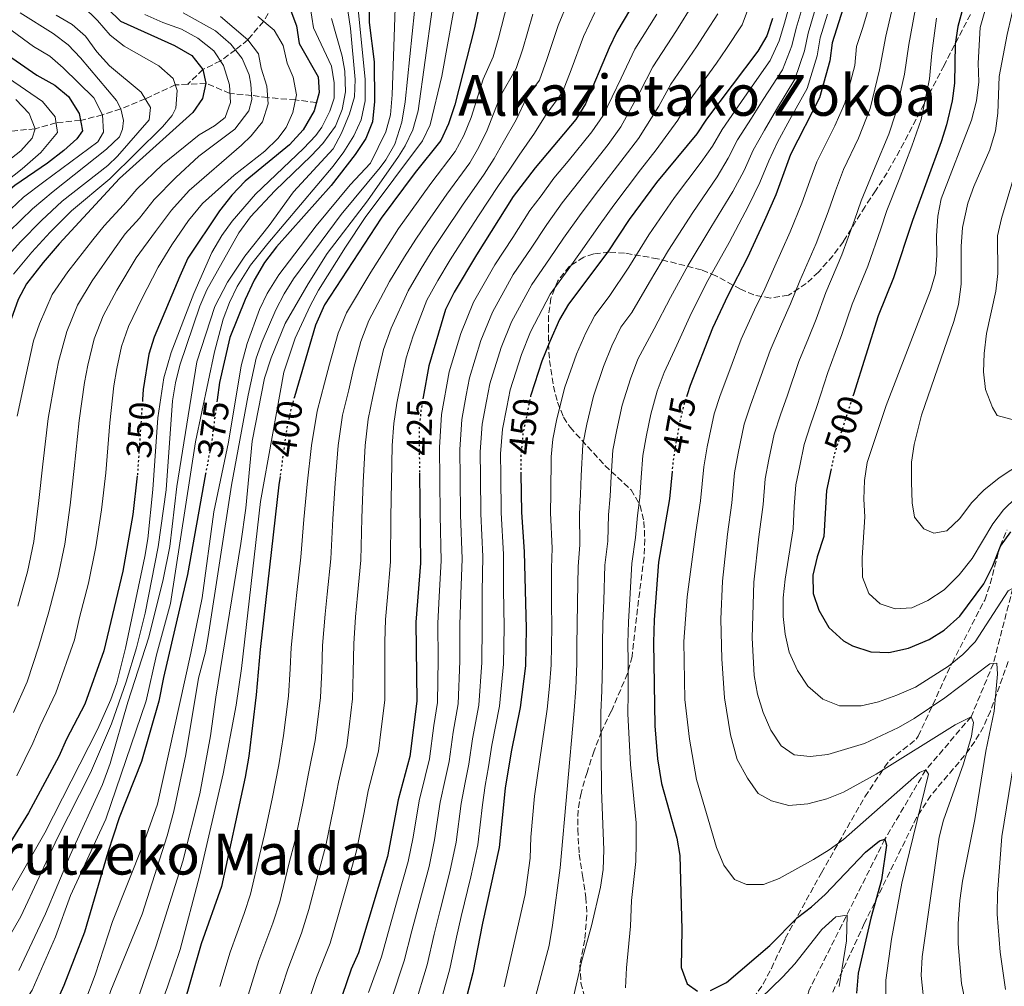
# Model space of a CAD drawing. Units: metres. Extents: x 593141 to 596561, y 4777651 to 4780012.
# Drawn here: x 593919 to 594196, y 4778354 to 4778625 of the extents above; entities that cross this region are included whole.
import ezdxf
from ezdxf.enums import TextEntityAlignment as Align

# ---------------------------------------------------------------- set-up
doc = ezdxf.new("R2010")
doc.units = ezdxf.units.M
doc.header["$MEASUREMENT"] = 0
doc.linetypes.add('DGN Style 3', pattern=[2.435891, 1.739922, -0.695969])
doc.linetypes.add('DGN Style 5', pattern=[1.217945, 0.521977, -0.695969])
for name, color, linetype, lineweight in [('Barranco lineal', 142, 'DGN Style 3', 13), ('Cota de curva de nivel directora', 7, 'Continuous', 0), ('Curva de nivel directora', 30, 'Continuous', 30), ('Curva de nivel directora no vista', 30, 'DGN Style 5', 30), ('Curva de nivel intermedia', 30, 'Continuous', 0), ('Texto de Área (paraje) menor', 7, 'Continuous', 0), ('Zona arbolada', 92, 'DGN Style 3', 0)]:
    doc.layers.add(name, color=color, linetype=linetype, lineweight=lineweight)
doc.styles.add('Style-Arial', font='arial.ttf')

msp = doc.modelspace()

# ---------------------------------------------------------------- linework, layer by layer
at = {"layer": 'Barranco lineal', "color": 142, "linetype": 'DGN Style 3', "lineweight": 13}
for points in [[(594012.76, 4778665.81, 375), (594007.11, 4778661.17, 370), (594003, 4778656.55, 365), (593997.15, 4778645.92, 360), (593993.94, 4778637.8, 355), (593991.79, 4778631.34, 350), (593987.99, 4778624.93, 345), (593983.56, 4778619.75, 340), (593980.07, 4778616.94, 335), (593975.89, 4778613.82, 330), (593970.95, 4778611.4, 325), (593966.7, 4778607.26, 322.04)], [(593966.7, 4778607.26, 322.04), (593963.18, 4778607.08, 320), (593954.69, 4778603.16, 315), (593947.86, 4778600.33, 310), (593942.76, 4778598.64, 305), (593936.57, 4778597.1, 300), (593929.68, 4778596.44, 295), (593923.8, 4778594.76, 290), (593913.87, 4778593.71, 285)], [(594002.8, 4778602.14, 350), (593996.96, 4778602.85, 345), (593989.15, 4778603.49, 340), (593984.63, 4778604.12, 335), (593978.53, 4778604.68, 330), (593971.8, 4778607.52, 325), (593966.7, 4778607.26, 322.04)], [(594290.59, 4778589.39, 535.19), (594289.35, 4778588.67, 535), (594280.3, 4778579.16, 530), (594264.18, 4778567.04, 525), (594244.32, 4778536.1, 515), (594230.85, 4778515.88, 510), (594217.7, 4778499.82, 505), (594204.63, 4778485.05, 500), (594198.47, 4778465.58, 495), (594192.99, 4778444.44, 490), (594186.77, 4778429.49, 485), (594174, 4778414.52, 480), (594162.55, 4778395.08, 475), (594141.27, 4778352.67, 465), (594135.08, 4778332.29, 460), (594132.31, 4778318.1, 455), (594131.41, 4778304.93, 450), (594126.94, 4778284.91, 445), (594125.06, 4778262.28, 440), (594123.69, 4778241.6, 435), (594118.93, 4778225.58, 430), (594116.69, 4778218.86, 428.1)]]:
    msp.add_polyline3d(points, dxfattribs=at)
at = {"layer": 'Curva de nivel directora', "color": 30, "linetype": 'Continuous', "lineweight": 30, "flags": 128}
for points, elevation in [([(594017.64, 4778646.08), (594017.61, 4778624.65), (594019.03, 4778613.55), (594019.18, 4778602.38), (594018.56, 4778596.67), (594016.75, 4778592.01), (594013.72, 4778587.54), (594006.96, 4778578.79), (593991.62, 4778561.54), (593988.22, 4778557.16), (593985.38, 4778552.14), (593982.83, 4778546.75), (593978.5, 4778536.06), (593975.59, 4778523.4), (593974.94, 4778518.52)], 375), ([(594050.36, 4778638.11), (594047.21, 4778623.15), (594041.74, 4778601.47), (594039.97, 4778596.15), (594037.74, 4778591.48), (594030.55, 4778582.44), (594021.04, 4778569.59), (594005.06, 4778545.21), (594002.58, 4778539.54), (593996.67, 4778519.4)], 400), ([(594186.03, 4778634.51), (594183, 4778623.49), (594182.28, 4778618.54), (594182.11, 4778607.56), (594181.43, 4778602.61), (594179.8, 4778595.87), (594178.34, 4778591.09), (594170.3, 4778568.96), (594164.96, 4778552.86), (594160.67, 4778542.13), (594153.67, 4778520.09)], 500), ([(593892.83, 4778629.11), (593903.23, 4778624.35), (593907.55, 4778621.84), (593912.55, 4778617.91), (593924.28, 4778609.77), (593929.32, 4778606.98), (593933.18, 4778603.81), (593936.2, 4778599.07), (593937.14, 4778594.13), (593935.56, 4778591.92), (593931.83, 4778588.59), (593927.29, 4778585.09), (593918.07, 4778578.76), (593913.69, 4778575.11), (593896.23, 4778558.12), (593892.79, 4778553.4), (593886.89, 4778543.28), (593884.65, 4778538.8), (593879.78, 4778518.1)], 300), ([(594092.83, 4778631.56), (594087.22, 4778622.01), (594085.03, 4778617.51), (594078.42, 4778601.74), (594075.69, 4778597.39), (594064.26, 4778583.77), (594058.1, 4778575.66), (594047.81, 4778559.29), (594041.55, 4778548.78), (594039.07, 4778543.95), (594034.44, 4778528.1), (594032.84, 4778519.32)], 425), ([(594151.32, 4778630.4), (594147.68, 4778618.9), (594147.01, 4778613.8), (594144.14, 4778603.48), (594135.96, 4778587.54), (594131.84, 4778576.2), (594128.7, 4778568.94), (594123.88, 4778558.52), (594118.36, 4778547.87), (594114.05, 4778538.7), (594107.83, 4778522.57), (594106.95, 4778519.93)], 475), ([(593944.27, 4778628.48), (593947.83, 4778624.97), (593962.96, 4778618.15), (593967.84, 4778615.3), (593970.95, 4778611.4), (593971.8, 4778607.52), (593970.83, 4778603.24), (593968.1, 4778599.34), (593947.54, 4778580.76), (593944.1, 4778577.1), (593930.54, 4778562.4), (593926.08, 4778557.18), (593921.41, 4778551.18), (593919.05, 4778546.77), (593915.22, 4778536.01), (593910.84, 4778517.63)], 325), ([(593995.61, 4778627.86), (593997.23, 4778623.65), (593997.99, 4778618.71), (594003.3, 4778609.33), (594003.56, 4778604.9), (594002.15, 4778599.79), (593999.07, 4778594.42), (593995.27, 4778590.26), (593982.81, 4778579.99), (593979.04, 4778576.04), (593975.57, 4778571.69), (593966.71, 4778558.37), (593964.43, 4778553.32), (593957.2, 4778536.18), (593955.71, 4778531.39), (593954.17, 4778521.49), (593953.97, 4778518.6)], 350), ([(594130.93, 4778625.76), (594129.31, 4778620.9), (594126.83, 4778616.55), (594112.44, 4778597.44), (594109.66, 4778593.28), (594098.36, 4778579.68), (594090.66, 4778569.19), (594084.69, 4778560.17), (594073.62, 4778545.44), (594071.15, 4778541.1), (594068.35, 4778534.9), (594066.13, 4778529.37), (594063.05, 4778519.86)], 450), ([(594147.43, 4778499.16), (594146.12, 4778493.03), (594145.39, 4778480.16), (594143.46, 4778474.43), (594142.26, 4778469.28), (594142.33, 4778464.15), (594144.01, 4778459.46), (594146.81, 4778454.58), (594150.88, 4778450.85), (594153.44, 4778449.37), (594158.6, 4778447.67), (594163.6, 4778447.54), (594169.17, 4778448.75), (594174.97, 4778451.18), (594179.2, 4778453.83), (594183.53, 4778457.71), (594190.35, 4778466.82), (594192.82, 4778471.9), (594195.01, 4778477.39), (594197.89, 4778481.45)], 500), ([(593952.51, 4778497.21), (593951.21, 4778486.28), (593948.43, 4778470.38), (593943.14, 4778447.96), (593937.74, 4778432.99), (593932.64, 4778423.13), (593930.49, 4778418.3), (593921.97, 4778402.42), (593915.94, 4778392.74)], 350), ([(593971.7, 4778497.73), (593966.59, 4778469.46), (593959.85, 4778440.54), (593958.57, 4778433.86), (593953.67, 4778416.93), (593947.41, 4778401.01), (593944.25, 4778391.27), (593937.66, 4778368.9), (593931.88, 4778353.92), (593928.09, 4778345.62), (593925.21, 4778341.53), (593917.05, 4778333.24)], 375), ([(593992.61, 4778497.03), (593992.27, 4778494.64), (593987.01, 4778448.39), (593985.94, 4778435.64), (593983.86, 4778418.39), (593982.8, 4778412.52), (593976.17, 4778381.71), (593970.47, 4778365.66), (593962.68, 4778338.59), (593960.99, 4778333.89), (593957.87, 4778326.83), (593946.23, 4778307.59), (593940.12, 4778298.66), (593933.39, 4778289.57), (593928.57, 4778284.4), (593918.71, 4778276.67)], 400), ([(594031.78, 4778497.89), (594032.09, 4778472.61), (594030.75, 4778456.05), (594031.01, 4778433.81), (594029.1, 4778418.33), (594025.77, 4778406.16), (594022.75, 4778390.23), (594014.68, 4778363.08), (594012.61, 4778358.52), (594007.58, 4778343.95)], 425), ([(594060.29, 4778497.71), (594060.39, 4778486.98), (594061.19, 4778475.83), (594061.74, 4778454.25), (594061.56, 4778443.76), (594060.1, 4778432.06), (594057.53, 4778419.6), (594055.86, 4778409.35), (594054.2, 4778392.75), (594049.44, 4778371.48), (594046.72, 4778357.52), (594043.41, 4778344.59)], 450), ([(594102.72, 4778498.42), (594101.98, 4778490.68), (594098.94, 4778472.95), (594097.66, 4778456.67), (594097.48, 4778450.36), (594097.91, 4778426.9), (594098.68, 4778417.62), (594099.79, 4778410.71), (594104.1, 4778395.37), (594104.88, 4778390.43), (594105.46, 4778369.64), (594105.3, 4778359.03), (594107.02, 4778354.36), (594109.92, 4778352.36)], 475), ([(594113.55, 4778352.55), (594118.05, 4778354.74), (594130.21, 4778365.16), (594137.94, 4778373.04), (594141.92, 4778376.06), (594145.71, 4778379.49), (594157.04, 4778391.36), (594160.96, 4778394.55), (594162.55, 4778395.08), (594163.01, 4778393.35), (594161.6, 4778383.62), (594158.57, 4778372.81), (594154.98, 4778357.43), (594154.5, 4778351.8)], 475)]:
    msp.add_lwpolyline(points, dxfattribs=dict(at, elevation=elevation))
at = {"layer": 'Curva de nivel directora no vista', "color": 30, "linetype": 'DGN Style 5', "lineweight": 30, "flags": 128}
for points, elevation in [([(593953.97, 4778518.6), (593952.51, 4778497.21)], 350), ([(593974.94, 4778518.52), (593973.55, 4778507.99), (593971.7, 4778497.73)], 375), ([(593996.67, 4778519.4), (593995.83, 4778516.55), (593994.51, 4778510.7), (593992.61, 4778497.03)], 400), ([(594032.84, 4778519.32), (594032.19, 4778515.74), (594031.73, 4778510.75), (594031.69, 4778505.75), (594031.78, 4778497.89)], 425), ([(594063.05, 4778519.86), (594062.99, 4778519.69), (594060.82, 4778508.98), (594060.25, 4778502.76), (594060.29, 4778497.71)], 450), ([(594106.95, 4778519.93), (594106.13, 4778517.46), (594104.77, 4778511.98), (594103, 4778501.4), (594102.72, 4778498.42)], 475), ([(594153.67, 4778520.09), (594148.28, 4778503.14), (594147.43, 4778499.16)], 500)]:
    msp.add_lwpolyline(points, dxfattribs=dict(at, elevation=elevation))
at = {"layer": 'Curva de nivel intermedia', "color": 30, "linetype": 'Continuous', "lineweight": 0, "flags": 128}
for points, elevation in [([(594043.06, 4778637.05), (594038.02, 4778609.5), (594034.79, 4778595.85), (594032.61, 4778591.35), (594016.55, 4778569.78), (594010.97, 4778561.49), (594003.45, 4778549.33), (594001.04, 4778544.94), (593996.86, 4778535.86)], 395), ([(594128.43, 4778382.3), (594123.61, 4778382.31), (594120.26, 4778383.69), (594117.32, 4778387.73), (594115.19, 4778392.76), (594109.56, 4778411.83), (594107.6, 4778423.18), (594106.31, 4778434.35), (594106.06, 4778450.64), (594106.97, 4778463.14), (594109.4, 4778481.49), (594110.75, 4778490.15), (594111.62, 4778499.73), (594112.6, 4778505.29), (594114.56, 4778514.59), (594116.27, 4778519.81), (594118.68, 4778526.2), (594122.16, 4778535.57), (594125.91, 4778543.86), (594128.79, 4778549.79), (594131.24, 4778555.24), (594135.95, 4778565.73), (594139.22, 4778573.8), (594141.46, 4778580.06), (594143.41, 4778585.43), (594148.47, 4778595.57), (594151.28, 4778601.96), (594154.03, 4778612.55), (594154.58, 4778617.83), (594156.28, 4778623.21), (594159.09, 4778632.75)], 480), ([(594192.25, 4778633.8), (594189.26, 4778623.19), (594188.76, 4778613.14), (594188.91, 4778607.92), (594188.25, 4778602.6), (594186.82, 4778597.2), (594178.36, 4778575.05), (594177.36, 4778570.15), (594177.01, 4778564.66), (594177.14, 4778559.09), (594176.72, 4778554.07), (594175.35, 4778549.26), (594162.88, 4778516.99), (594157.56, 4778500.97), (594156.83, 4778495.91), (594156.65, 4778490.66), (594156.89, 4778485.66), (594156.18, 4778474.09), (594156.19, 4778468.72), (594158.04, 4778464.1), (594161.22, 4778461.25), (594165.45, 4778459.79), (594170.08, 4778460.08), (594174.63, 4778462.13), (594179.21, 4778465.11), (594183.35, 4778469.37)], 505), ([(594001.1, 4778629.15), (594002, 4778623.13), (594007.04, 4778612.34), (594007.8, 4778607.67), (594007.82, 4778603.36), (594006.59, 4778599.67), (594004.3, 4778595.2), (594002.62, 4778592.87), (593999.22, 4778589.19), (593985.73, 4778576.38), (593979.17, 4778568.8), (593976.21, 4778564.77), (593973.48, 4778559.93), (593968.35, 4778548.42), (593962.05, 4778531.86), (593959.99, 4778524.71), (593958.29, 4778513.53), (593956.9, 4778493.34), (593955.46, 4778479.44), (593954.66, 4778474.51), (593949.19, 4778448.73), (593946.71, 4778439.04), (593945.1, 4778434.31), (593941.35, 4778425.9), (593926.54, 4778396.84), (593903.42, 4778356.48)], 355), ([(594014.35, 4778630.12), (594016.52, 4778608.67), (594016.49, 4778602.61), (594015.43, 4778597.24), (594013.3, 4778592.72), (594010.49, 4778588.24), (594007.55, 4778584.21), (593989.15, 4778562.51), (593984.29, 4778556.38), (593980.57, 4778550.43), (593978.37, 4778545.9), (593976.62, 4778541.22), (593974.21, 4778532.04), (593968.84, 4778506.75), (593961.82, 4778461.33), (593957.87, 4778446.85), (593954.95, 4778433.9), (593943.64, 4778400.65), (593933.76, 4778379.21), (593929.51, 4778367.64), (593923.01, 4778352.57), (593920.21, 4778348.43), (593916.58, 4778343.99)], 370), ([(593937.24, 4778629.22), (593941.31, 4778625.17), (593944.84, 4778621.09), (593948.77, 4778618), (593958.58, 4778612.44), (593962.55, 4778608.84), (593963.75, 4778605.49), (593963.34, 4778600.5), (593962.34, 4778598.45), (593959.55, 4778595.3), (593944.8, 4778580.71), (593933.98, 4778571.66), (593928.04, 4778565.68), (593922.88, 4778560.07), (593917.72, 4778553.87)], 320), ([(594025.08, 4778631.54), (594024.1, 4778604.32), (594023.67, 4778598.67), (594022.3, 4778593.86), (594018.03, 4778585.09), (594012.34, 4778578.96), (594002.76, 4778567.43), (593992.31, 4778553.68), (593988.95, 4778548.45), (593986.81, 4778543.94), (593983.35, 4778534.38), (593981.7, 4778528.06), (593978.13, 4778506.67), (593973.97, 4778487.1), (593970.69, 4778462.9), (593967.58, 4778447.31), (593958.22, 4778404.9), (593954.19, 4778393.52), (593945.54, 4778371.94), (593940.64, 4778356.95), (593937.81, 4778349.26)], 380), ([(593975.68, 4778353.63), (593978.58, 4778363.29), (593982.53, 4778374.21), (593984.34, 4778379.58), (593986.85, 4778390.5), (593988.26, 4778396.33), (593990.37, 4778406.35), (593992.24, 4778415.94), (593993.61, 4778424.24), (593994.23, 4778429.32), (593994.95, 4778435.28), (593995.46, 4778442.93), (593995.77, 4778448.92), (593996.8, 4778459.1), (593997.36, 4778464.39), (593998.43, 4778474.33), (593999.3, 4778484.91), (594000.18, 4778494.86), (594001.4, 4778505.75), (594003.01, 4778515.39), (594005.12, 4778523.26), (594006.52, 4778528.59), (594008.95, 4778537.25), (594011.3, 4778543.04), (594018.07, 4778554.42), (594022.95, 4778562.08), (594025.88, 4778566.67), (594029.25, 4778571.38), (594035, 4778579.39), (594041.81, 4778588.32), (594044.22, 4778592.88), (594046.25, 4778597.93), (594049.67, 4778608.7), (594052.48, 4778614.98), (594054, 4778620.17), (594056.47, 4778630.08)], 405), ([(594073.42, 4778630.28), (594070.75, 4778623.79), (594067.58, 4778614.23), (594065.45, 4778608.36), (594061.88, 4778603.45), (594058.97, 4778597.28), (594055.25, 4778590.85), (594052.73, 4778586.34), (594049.95, 4778581.99), (594043.89, 4778573.29), (594038.53, 4778565.34), (594035.57, 4778560.83), (594032.25, 4778555.43), (594028.57, 4778549.19), (594023.78, 4778538.69), (594021.7, 4778532.68), (594020.03, 4778525.89), (594018.66, 4778519.5), (594017.37, 4778513.07), (594016.54, 4778505.75), (594016, 4778495.3), (594015.61, 4778485.33), (594015.26, 4778473.47), (594014.32, 4778463.51), (594013.78, 4778457.57), (594013.29, 4778449.98), (594013.19, 4778441.99), (594012.98, 4778434.54), (594012.01, 4778426.6), (594011.36, 4778421.28), (594009.01, 4778411.05), (594007.6, 4778403.8), (594005.5, 4778393.28), (594003.37, 4778385.57), (594000.7, 4778375.32), (593998.61, 4778368.64), (593994.78, 4778358.54), (593991.63, 4778348.79)], 415), ([(594108.76, 4778630.08), (594104.02, 4778622.36), (594097.3, 4778612.18), (594093.72, 4778605.05), (594088.36, 4778595.28), (594084.76, 4778590.31), (594077.82, 4778581.51), (594071.9, 4778573.88), (594067.53, 4778567.86), (594063.14, 4778561.19), (594058.14, 4778553.75), (594052.27, 4778543.23), (594049.05, 4778535.24), (594045.86, 4778524.74), (594044.93, 4778519.83), (594043.64, 4778513.04), (594043.11, 4778504.55), (594043.2, 4778496.55), (594043.31, 4778486.24), (594043.73, 4778473.9), (594043.35, 4778463.92), (594043.15, 4778455.33), (594043.14, 4778445.13), (594042.65, 4778433.11), (594041.25, 4778425.15), (594040.15, 4778416.86), (594039.01, 4778411.84), (594037.61, 4778405.44), (594036.02, 4778394.9), (594034.45, 4778387.34), (594031.71, 4778376.98), (594029.62, 4778369.26), (594027.5, 4778360.85), (594023.95, 4778350.11)], 435), ([(594055.6, 4778353.58), (594061.43, 4778379.47), (594062.85, 4778389.67), (594063.05, 4778395.64), (594064.13, 4778407.11), (594067.65, 4778431.62), (594068.3, 4778438.11), (594068.76, 4778444.08), (594068.82, 4778449.47), (594068.92, 4778454.73), (594068.89, 4778461.26), (594068.84, 4778471.26), (594069.01, 4778476.83), (594068.54, 4778486.74), (594068.66, 4778492.34), (594068.8, 4778502.49), (594069.25, 4778507.47), (594070.39, 4778513.24), (594072.62, 4778522.09), (594075.91, 4778531.41), (594078.48, 4778537.39), (594080.99, 4778542.23), (594085.04, 4778547.61), (594090.56, 4778555.88), (594096.2, 4778564.93), (594103.46, 4778575.45), (594110.91, 4778585.33), (594114.09, 4778589.86), (594116.8, 4778594.52), (594121.44, 4778601.16), (594124.57, 4778605.77), (594130.29, 4778613.94), (594132.85, 4778619.48), (594134.28, 4778624.39), (594136.12, 4778630.9)], 455), ([(594064.08, 4778349.7), (594068.22, 4778365.18), (594069.19, 4778370.88), (594071.29, 4778387.01), (594075.2, 4778431.18), (594075.66, 4778437.42), (594075.96, 4778444.4), (594075.98, 4778449.69), (594076.1, 4778455.22), (594076.2, 4778461.69), (594076.37, 4778471.68), (594076.83, 4778477.83), (594076.69, 4778486.49), (594076.99, 4778491.93), (594077.19, 4778497.22), (594077.69, 4778505.95), (594078.78, 4778511.69), (594080.66, 4778519.56), (594083.46, 4778527.92), (594085.82, 4778533.69), (594088.35, 4778539.01), (594091.39, 4778543.05), (594096.43, 4778551.58), (594101.74, 4778560.66), (594108.57, 4778571.22), (594115.36, 4778581.24), (594118.53, 4778586.45), (594121.16, 4778591.6), (594125.07, 4778597.76), (594128.32, 4778602.97), (594133.75, 4778611.33), (594136.39, 4778618.06), (594137.63, 4778623.02), (594139.54, 4778629.59)], 460), ([(594165.07, 4778630.44), (594162.76, 4778620.79), (594161.05, 4778611.31), (594158.41, 4778600.44), (594155.09, 4778592.1), (594150.87, 4778583.32), (594148.67, 4778577.29), (594146.6, 4778571.4), (594143.2, 4778562.51), (594138.6, 4778551.97), (594136, 4778545.49), (594133.46, 4778539.86), (594130.28, 4778532.45), (594126.9, 4778523.04), (594124.72, 4778517.05), (594122.99, 4778511.73), (594121.26, 4778503.53), (594120.25, 4778498.05), (594119.52, 4778489.62), (594118.26, 4778480.76), (594116.92, 4778467.57), (594116.44, 4778456.94), (594116.68, 4778445.78), (594117.47, 4778434.79), (594119.16, 4778424.43), (594121.03, 4778417.47), (594123.95, 4778412.22), (594126.94, 4778407.85), (594130.71, 4778405.79), (594135.56, 4778404.56), (594140.84, 4778404.95), (594146.19, 4778406.41), (594150.85, 4778408.23), (594160.07, 4778413.33), (594182.23, 4778427.24), (594186.77, 4778429.49), (594187.39, 4778427.82)], 485), ([(594199.31, 4778631.78), (594196.89, 4778621.2), (594194.65, 4778609.47), (594194.29, 4778599.08), (594193.62, 4778594.13), (594191.99, 4778588.85), (594187.51, 4778578.49), (594185.82, 4778573.79), (594184.31, 4778566.97), (594183.95, 4778561.63), (594183.99, 4778551.1), (594183.24, 4778545.38), (594181.88, 4778540.57), (594172.76, 4778514.24), (594170.7, 4778505.96), (594170.03, 4778501.01), (594169.98, 4778495.41), (594170.16, 4778489.58), (594170.87, 4778485.57), (594173.46, 4778482.3), (594176.27, 4778481.03), (594179.95, 4778481.74)], 510), ([(593911.27, 4778626.71), (593923.39, 4778617.87), (593927.91, 4778615.14), (593931.71, 4778611.89), (593940.3, 4778603.43), (593942.76, 4778598.64), (593943.01, 4778593.78), (593941.39, 4778591.05), (593926.25, 4778579.87), (593920.56, 4778575.49), (593913.3, 4778568.74)], 305), ([(593929.74, 4778626.68), (593934.16, 4778624.03), (593937.93, 4778620.74), (593941.17, 4778616.34), (593944.74, 4778612.45), (593953.57, 4778605.02), (593956.17, 4778600.71), (593955.83, 4778597.28), (593946.97, 4778587), (593944.21, 4778584.44), (593931.4, 4778574.4), (593925.55, 4778568.95), (593919.69, 4778562.96), (593914.02, 4778556.57)], 315), ([(593919.59, 4778627.3), (593928.86, 4778621.49), (593933.07, 4778618.31), (593936.57, 4778614.67), (593946.66, 4778602.65), (593947.86, 4778600.33), (593948.61, 4778597.06), (593948.39, 4778594.63), (593947.54, 4778592.43), (593943.84, 4778589.04), (593928.83, 4778577.14), (593923.05, 4778572.22), (593916.5, 4778565.85)], 310), ([(593975.9, 4778626.32), (593983.56, 4778619.75), (593986.59, 4778615.77), (593987.28, 4778611.78), (593988.93, 4778606.72), (593989.27, 4778601.72), (593987.71, 4778596.66), (593984.53, 4778592.71), (593981.81, 4778590.12), (593967.08, 4778577.4), (593962.08, 4778571.89), (593957.66, 4778565.86), (593952.23, 4778558.42), (593946.76, 4778549.33), (593942.88, 4778542.18), (593940.38, 4778535.66), (593938.59, 4778528.33), (593937.66, 4778523.41), (593936.14, 4778512.73), (593934.8, 4778499.23), (593933.65, 4778488.95), (593932.13, 4778477.96), (593930.22, 4778468.61), (593927.64, 4778458.95), (593924.85, 4778449.32), (593921.56, 4778439.31), (593917.74, 4778430.66)], 340), ([(593954.62, 4778626.85), (593959.66, 4778624.63), (593964.91, 4778622.77), (593969.54, 4778620.25), (593973.96, 4778616.68), (593976.76, 4778612.54), (593978.38, 4778607.1), (593978.7, 4778602.1), (593977.21, 4778597.89), (593974.18, 4778595.55), (593969.86, 4778593.03), (593959.61, 4778584.67), (593952.39, 4778577.8), (593948.62, 4778573.35), (593943.2, 4778567.48), (593940.03, 4778563.53), (593932.97, 4778554.56), (593928.57, 4778548.18), (593925.04, 4778539.92), (593923.32, 4778535.09), (593921.16, 4778525.32), (593918.79, 4778513.95)], 330), ([(593965.38, 4778627.32), (593974.44, 4778622.29), (593978.82, 4778618.53), (593982.01, 4778614.47), (593983.94, 4778609.86), (593984.41, 4778607.26), (593984.71, 4778602.92), (593983.83, 4778599.81), (593979.94, 4778594.64), (593969.77, 4778587.03), (593963.34, 4778581.03), (593957.23, 4778574.85), (593953.14, 4778569.61), (593949.07, 4778565.2), (593946.13, 4778560.97), (593939.86, 4778551.95), (593935.73, 4778545.18), (593932.71, 4778537.79), (593930.41, 4778529.27), (593929.41, 4778524.36), (593927.46, 4778513.34), (593925.96, 4778500.46), (593924.87, 4778490.29), (593923.45, 4778478.73), (593921.69, 4778470.16), (593918.97, 4778460.54)], 335), ([(594011.65, 4778627.95), (594012.41, 4778622.88), (594013.72, 4778608.58), (594013.54, 4778603.74), (594012.07, 4778598.96), (594009.91, 4778593.47), (594007.5, 4778589.08), (593996.34, 4778577.06), (593989.53, 4778567.54), (593982.7, 4778558.94), (593977.81, 4778551.66), (593974.29, 4778544.8), (593969.21, 4778529.26), (593963.65, 4778494.22), (593961.63, 4778477.36), (593959.78, 4778468.02), (593955.74, 4778451.8), (593949.87, 4778433.56), (593944.91, 4778416.32), (593942.71, 4778410.44), (593933.65, 4778390.53), (593926.72, 4778374.04), (593919.22, 4778358.17)], 365), ([(594035.36, 4778628.31), (594031.4, 4778599.78), (594029.95, 4778594.42), (594027.77, 4778589.91), (594025.91, 4778586.9), (594017.17, 4778574.46), (594005.8, 4778559.66), (594000.52, 4778551.17), (593994.09, 4778539.96), (593990.12, 4778530.33), (593988.28, 4778524.63), (593984.73, 4778506.96), (593983.01, 4778488.1), (593981.57, 4778478.2), (593974.55, 4778434.96), (593973.09, 4778424.06), (593970.09, 4778407.81), (593965.32, 4778388.86), (593957.83, 4778365.04), (593948.76, 4778338.75)], 390), ([(593983.66, 4778351.21), (593986.68, 4778360.92), (593990.57, 4778371.43), (593992.52, 4778377.45), (593995.11, 4778388.04), (593996.88, 4778394.8), (593998.98, 4778405.07), (594000.62, 4778413.5), (594002.49, 4778422.76), (594003.12, 4778427.96), (594003.97, 4778434.91), (594004.33, 4778442.46), (594004.53, 4778449.45), (594005.29, 4778458.33), (594005.84, 4778463.95), (594006.84, 4778473.9), (594007.46, 4778485.12), (594008.09, 4778495.08), (594008.97, 4778505.75), (594010.19, 4778514.23), (594011.89, 4778521.38), (594013.27, 4778527.24), (594015.32, 4778534.96), (594017.54, 4778540.86), (594023.32, 4778551.8), (594027.6, 4778558.76), (594030.73, 4778563.75), (594033.89, 4778568.36), (594039.44, 4778576.34), (594045.88, 4778585.15), (594048.48, 4778589.61), (594050.75, 4778594.39), (594054.56, 4778603.96), (594058.96, 4778611.67), (594060.79, 4778617.2), (594063.61, 4778626.94)], 410), ([(593999.61, 4778346.37), (594002.88, 4778356.17), (594006.64, 4778365.86), (594008.87, 4778373.19), (594011.64, 4778383.11), (594014.12, 4778391.76), (594016.22, 4778402.52), (594017.39, 4778408.6), (594020.23, 4778419.81), (594020.9, 4778425.24), (594022, 4778434.17), (594022.06, 4778441.52), (594022.05, 4778450.51), (594022.27, 4778456.81), (594022.8, 4778463.08), (594023.67, 4778473.04), (594023.77, 4778485.54), (594023.9, 4778495.52), (594024.12, 4778505.75), (594024.55, 4778511.91), (594025.43, 4778517.62), (594026.79, 4778524.53), (594028.07, 4778530.39), (594030.03, 4778536.52), (594033.82, 4778546.57), (594036.9, 4778552.11), (594040.41, 4778557.92), (594043.17, 4778562.31), (594048.33, 4778570.24), (594054.02, 4778578.82), (594056.98, 4778583.06), (594059.76, 4778587.31), (594064.12, 4778593.5), (594067.18, 4778598.51), (594071.94, 4778605.05), (594074.38, 4778611.26), (594077.89, 4778620.65), (594081.08, 4778627.43)], 420), ([(594030.35, 4778627.75), (594027.73, 4778602.27), (594026.86, 4778596.64), (594024.81, 4778590.39), (594022.34, 4778586.03), (594020.74, 4778583.85), (594009.76, 4778570.65)], 385), ([(594017.47, 4778351.95), (594021.09, 4778361.96), (594023.34, 4778370.16), (594025.81, 4778378.81), (594028.6, 4778388.78), (594029.96, 4778395.62), (594031.69, 4778405.8), (594033.4, 4778412.68), (594034.63, 4778417.6), (594035.83, 4778426.99), (594036.83, 4778433.46), (594037.01, 4778445.59), (594036.95, 4778455.69), (594037.31, 4778463.28), (594037.91, 4778473.25), (594037.62, 4778486), (594037.51, 4778496.15), (594037.4, 4778505.15), (594037.92, 4778514.39), (594040.15, 4778526.42), (594043.36, 4778537.19), (594046.91, 4778546.01), (594052.97, 4778556.52), (594057.96, 4778564.19), (594062.81, 4778571.76), (594065.93, 4778575.87), (594069.54, 4778580.86), (594073.54, 4778585.62), (594080.22, 4778593.85), (594083.39, 4778598.51), (594088.41, 4778608.97), (594092.26, 4778617.09), (594098.43, 4778626.96)], 430), ([(594115.61, 4778627.02), (594112.32, 4778622.02), (594109.62, 4778617.76), (594102.35, 4778607.26), (594099.03, 4778601.12), (594093.33, 4778592.05), (594089.29, 4778586.76), (594082.1, 4778577.41), (594077.23, 4778570.93), (594072.25, 4778563.97), (594068.32, 4778558.18), (594063.3, 4778550.98), (594057.63, 4778540.46), (594054.74, 4778533.28), (594051.57, 4778523.06), (594050.62, 4778518.15), (594049.37, 4778511.69), (594048.83, 4778503.95), (594048.9, 4778496.95), (594049, 4778486.49), (594049.55, 4778474.54), (594049.38, 4778464.56), (594049.34, 4778454.97), (594049.28, 4778444.67), (594048.47, 4778432.76), (594046.68, 4778423.3), (594045.68, 4778416.13), (594044.63, 4778411.01), (594043.53, 4778405.08), (594042.08, 4778394.18), (594040.31, 4778385.89), (594037.62, 4778375.14), (594035.91, 4778368.37), (594033.91, 4778359.74), (594030.44, 4778348.27)], 440), ([(594036.92, 4778346.43), (594040.31, 4778358.63), (594042.2, 4778367.47), (594043.53, 4778373.31), (594046.16, 4778384.44), (594048.14, 4778393.47), (594049.44, 4778404.73), (594050.24, 4778410.18), (594051.2, 4778415.4), (594052.1, 4778421.45), (594054.28, 4778432.41), (594055.42, 4778444.22), (594055.54, 4778454.61), (594055.41, 4778465.19), (594055.37, 4778475.19), (594054.69, 4778486.74), (594054.59, 4778497.35), (594054.54, 4778503.35), (594055.09, 4778510.33), (594056.31, 4778516.47), (594057.28, 4778521.37), (594060.44, 4778531.33), (594062.99, 4778537.68), (594068.46, 4778548.21), (594073.5, 4778555.18), (594076.97, 4778560.07), (594082.57, 4778567.97), (594086.38, 4778573.3), (594093.82, 4778583.22), (594098.3, 4778588.82), (594104.35, 4778597.2), (594107.39, 4778602.35), (594115.22, 4778613.16), (594118.07, 4778617.29), (594122.46, 4778623.96), (594124.19, 4778628.75)], 445), ([(594071.89, 4778336.86), (594077.4, 4778360.96), (594080.1, 4778370.68), (594082.63, 4778381.56), (594083.39, 4778386.5), (594083.56, 4778392.02), (594082.94, 4778408.85), (594082.75, 4778430.73), (594083.03, 4778436.73), (594083.17, 4778444.72), (594083.15, 4778449.92), (594083.29, 4778455.7), (594083.52, 4778462.12), (594083.89, 4778472.1), (594084.65, 4778478.83), (594084.84, 4778486.24), (594085.32, 4778491.51), (594085.63, 4778496.96), (594086.13, 4778504.43), (594087.17, 4778510.14), (594088.7, 4778517.03), (594091.02, 4778524.43), (594093.16, 4778529.98), (594097.74, 4778538.49), (594102.31, 4778547.29), (594107.28, 4778556.4), (594113.67, 4778566.98), (594119.8, 4778577.14), (594122.97, 4778583.03), (594125.53, 4778588.68), (594128.7, 4778594.35), (594132.07, 4778600.18), (594137.22, 4778608.71), (594139.93, 4778616.64), (594140.98, 4778621.65), (594142.96, 4778628.27)], 465), ([(594089.69, 4778353.26), (594089.92, 4778358.85), (594091.1, 4778370.58), (594091.35, 4778377.85), (594092.55, 4778388.82), (594092.62, 4778394.1), (594092.64, 4778399.68), (594091.01, 4778416.05), (594090.3, 4778430.29), (594090.39, 4778436.05), (594090.37, 4778445.04), (594090.32, 4778450.14), (594090.47, 4778456.18), (594090.84, 4778462.55), (594091.42, 4778472.53), (594092.47, 4778479.83), (594092.99, 4778486), (594093.65, 4778491.1), (594094.08, 4778496.69), (594094.56, 4778502.92), (594095.55, 4778508.59), (594096.73, 4778514.51), (594098.58, 4778520.94), (594100.49, 4778526.27), (594104.1, 4778533.93), (594108.18, 4778542.99), (594112.82, 4778552.13), (594118.78, 4778562.75), (594124.25, 4778573.04), (594127.41, 4778579.61), (594129.89, 4778585.76), (594132.33, 4778590.94), (594135.83, 4778597.38), (594140.68, 4778606.1), (594143.47, 4778615.22), (594144.33, 4778620.27), (594146.38, 4778626.95)], 470), ([(594171.05, 4778628.12), (594169.24, 4778618.38), (594168.07, 4778610.06)], 490), ([(594007.09, 4778625.76), (594010.07, 4778615.19), (594010.76, 4778610.95), (594010.96, 4778605.13), (594010.05, 4778600.11), (594008.2, 4778595.46), (594004.58, 4778590.62), (594001.36, 4778587.14), (593991.15, 4778577.3), (593984.28, 4778569.99), (593981.01, 4778565.5), (593972.04, 4778549.5), (593970.03, 4778544.92), (593964.49, 4778528.3), (593963.2, 4778523.28), (593962.43, 4778518.26), (593960.61, 4778493.21), (593958.39, 4778477.26), (593954.73, 4778458.58), (593952.27, 4778448.88), (593949.42, 4778439.3), (593945.26, 4778427.47), (593939.39, 4778413.67), (593930.08, 4778395.4), (593919.75, 4778373.3), (593912.34, 4778360.51)], 360), ([(593986.35, 4778626.28), (593990.98, 4778622.44), (593993.52, 4778618.14), (593994.63, 4778613.14), (593996.31, 4778609.22), (593997.26, 4778604.3), (593996.22, 4778599.31), (593994.28, 4778595.05), (593991.95, 4778591.98), (593988.37, 4778588.49), (593979.74, 4778581.72), (593970.81, 4778573.77), (593966.92, 4778568.93), (593962.18, 4778562.12), (593958.33, 4778555.87), (593953.65, 4778546.72), (593950.04, 4778539.18), (593948.04, 4778533.52), (593946.76, 4778527.39), (593945.92, 4778522.45), (593944.81, 4778512.12), (593943.64, 4778498), (593942.43, 4778487.62), (593940.81, 4778477.2), (593938.75, 4778467.06), (593936.31, 4778457.37), (593934.83, 4778451.11), (593933.15, 4778446.29), (593929.65, 4778436.15), (593925.19, 4778426.9), (593923.16, 4778422.08), (593918.66, 4778412.85)], 345), ([(594171.08, 4778437.8), (594165.9, 4778435.54), (594160.69, 4778433.7), (594155.84, 4778432.5), (594149.74, 4778432.55), (594145.1, 4778434.44), (594140.9, 4778438.02), (594137.93, 4778442.49), (594135.62, 4778447.61), (594134.46, 4778452.69), (594133.95, 4778457.66), (594133.96, 4778462.85), (594134.46, 4778468.16), (594136.71, 4778482.26), (594137.07, 4778488.56), (594137.5, 4778494.7), (594138.58, 4778500.01), (594139.85, 4778506), (594141.62, 4778511.54), (594143.36, 4778516.71), (594146.5, 4778526.2), (594148.57, 4778531.84), (594150.43, 4778536.9), (594153.31, 4778545.41), (594157.71, 4778556.08), (594161.35, 4778566.61), (594163.09, 4778571.73), (594166.49, 4778580.51), (594170.13, 4778589.81), (594172.67, 4778597.39), (594175.09, 4778608.81), (594175.72, 4778615.96), (594177.02, 4778625.81)], 495), ([(594168.07, 4778610.06), (594165.54, 4778598.92), (594163.64, 4778593.23), (594159.76, 4778584.03), (594155.88, 4778574.51), (594153.97, 4778569.01), (594150.45, 4778559.29), (594145.96, 4778548.69), (594143.22, 4778541.19), (594141.02, 4778535.85), (594138.39, 4778529.32), (594135.13, 4778519.87), (594133.17, 4778514.29), (594131.42, 4778508.87), (594129.92, 4778501.77), (594128.87, 4778496.38), (594128.3, 4778489.09), (594127.12, 4778480.02), (594125.68, 4778467.25), (594125.22, 4778451.63), (594125.75, 4778441.07), (594126.69, 4778435.83), (594128.29, 4778430.7), (594130.48, 4778425.66), (594133.35, 4778421.31), (594137.08, 4778418.8), (594141.49, 4778418.28), (594146.45, 4778418.88), (594156.79, 4778421.94), (594166.35, 4778426.45), (594170.71, 4778429), (594179.33, 4778434.79), (594191.99, 4778444.35), (594193.94, 4778444.52), (594194.16, 4778441.45), (594193.26, 4778431.05), (594190.89, 4778419.78), (594187.76, 4778400.61), (594184.3, 4778383.21), (594183.54, 4778377.81), (594183.09, 4778371.39), (594183.15, 4778365.68), (594184.04, 4778354.49), (594186.06, 4778344.63)], 490), ([(593902.54, 4778569.65), (593920.12, 4778583.46), (593925.45, 4778588.06), (593930.13, 4778593.69), (593929.41, 4778598.07), (593925.88, 4778602.41), (593916.32, 4778608.99)], 295), ([(593889.85, 4778564.99), (593919.82, 4778588.5), (593922.95, 4778592.08), (593923.8, 4778594.76), (593922.12, 4778599), (593918.35, 4778602.97)], 290), ([(594198.91, 4778512.82), (594194.1, 4778514.16), (594192.73, 4778516.43), (594190.79, 4778521.43), (594190.25, 4778526.4), (594190.44, 4778531.53), (594191.11, 4778537.19), (594193.72, 4778549.09), (594194.22, 4778554.07), (594194.17, 4778564.61), (594195.28, 4778569.49), (594199.74, 4778584.6)], 515), ([(594009.76, 4778570.65), (593996.41, 4778552.54), (593993.74, 4778548.31), (593991.44, 4778543.87), (593987.55, 4778534.94), (593985.91, 4778530.23), (593983.66, 4778519.89), (593978.96, 4778494.55), (593972.43, 4778452.07), (593971.62, 4778447.68), (593969.71, 4778440.33), (593966.12, 4778418.9), (593962.76, 4778402.89), (593960.92, 4778396.01), (593953.84, 4778373.97), (593945.09, 4778352.52), (593943.3, 4778347.38), (593937.99, 4778335.06), (593934.56, 4778329.66), (593927.33, 4778320.2), (593924.07, 4778316.41), (593920.1, 4778312.49), (593911.91, 4778305.85)], 385), ([(593996.86, 4778535.86), (593993.64, 4778526.3), (593987.07, 4778489.97), (593981.79, 4778443.07), (593980.3, 4778432.7), (593976.66, 4778413.44), (593970.11, 4778384.99), (593964.53, 4778364.07), (593960.95, 4778353.51), (593951.79, 4778329.02), (593945.7, 4778315.76), (593942.98, 4778311.56), (593931.17, 4778297.75), (593923.55, 4778290.5), (593915.16, 4778283.57)], 395), ([(594179.95, 4778481.74), (594183.62, 4778485.23), (594186.83, 4778489.59), (594190.35, 4778493.14), (594194.63, 4778496.59), (594204.49, 4778503.05), (594218.15, 4778509.69), (594227.27, 4778515.26), (594229.58, 4778515.99), (594230.85, 4778515.88), (594231.03, 4778515.06), (594227.02, 4778499.09), (594223.02, 4778488.35), (594222.18, 4778483.42), (594222.11, 4778478), (594222.67, 4778471.43), (594226.42, 4778449.7), (594226.76, 4778445.58), (594226.91, 4778428.94), (594226.43, 4778414.26), (594228.03, 4778368.17), (594228.31, 4778362.31), (594228.99, 4778357.36), (594231.13, 4778346.59)], 510), ([(594183.35, 4778469.37), (594187, 4778473.98), (594192.8, 4778483.68), (594195.84, 4778487.65), (594199.44, 4778491.13), (594206.57, 4778496.06), (594211.42, 4778498.67), (594216.36, 4778500.34), (594218.83, 4778499.39), (594218.29, 4778497.55), (594215.83, 4778492.82), (594214.02, 4778488.12), (594212.93, 4778482.69), (594212.59, 4778472.14), (594213.44, 4778466.36), (594217.17, 4778451.74), (594217.76, 4778446.77), (594217.91, 4778428.85), (594215.88, 4778412.1), (594215.13, 4778401.21), (594215.31, 4778383.52), (594215.48, 4778378.53), (594216.58, 4778367.1), (594219.05, 4778351.17)], 505), ([(594196.37, 4778352.82), (594194.91, 4778363.3), (594194.1, 4778374.01), (594194.12, 4778379.75), (594195.37, 4778395.79), (594200.61, 4778428.03), (594202.28, 4778445.23), (594202.46, 4778456.46), (594201.84, 4778461.42), (594200.89, 4778464.9), (594199.27, 4778466.04), (594197.17, 4778464.83), (594187.9, 4778450.48), (594184.39, 4778446.92), (594180.43, 4778443.69), (594171.08, 4778437.8)], 495), ([(594187.39, 4778427.82), (594186.81, 4778424.02), (594184.6, 4778416.25), (594178.94, 4778400.43), (594177.76, 4778395.58), (594172.96, 4778362), (594172.7, 4778356.78), (594173.72, 4778346.8)], 485), ([(594162.82, 4778344.91), (594162.78, 4778355.43), (594164.37, 4778366.91), (594167.27, 4778382.68), (594174.78, 4778413.32), (594174, 4778414.52), (594172.21, 4778413.8), (594150.91, 4778395.01), (594146.89, 4778392.03), (594142.5, 4778389.32), (594132.86, 4778384.02), (594128.43, 4778382.3)], 480), ([(594149.71, 4778353.69), (594151.75, 4778366.47), (594151.94, 4778373.65), (594148.72, 4778373.22), (594144.77, 4778369.67), (594137.23, 4778360.06), (594133.89, 4778356.33), (594121.42, 4778344.31)], 470)]:
    msp.add_lwpolyline(points, dxfattribs=dict(at, elevation=elevation))
at = {"layer": 'Zona arbolada', "color": 92, "linetype": 'DGN Style 3', "lineweight": 0}
for points in [[(594186.55, 4778626.87, 505.95), (594179.14, 4778612.56, 502.67), (594167.87, 4778590.82, 499.47), (594163.18, 4778582.36, 496.93), (594159.88, 4778577.34, 496.49), (594156.95, 4778572.91, 495.71), (594150.88, 4778563.05, 495.87), (594147.87, 4778559.06, 495.7), (594143.86, 4778554.46, 493.67), (594140.44, 4778551.22, 491.84), (594135.41, 4778547.95, 489.45), (594130.39, 4778547.17, 489.5), (594125.69, 4778548.02, 489.13), (594121.94, 4778549.62, 486.36), (594115.07, 4778553.42, 480.04), (594111.02, 4778555.08, 476.92), (594098.68, 4778558.2, 468.96), (594089.41, 4778559.79, 463.15), (594085.09, 4778560.09, 460.51), (594080.71, 4778559.58, 458.05), (594077.93, 4778558.69, 456.73), (594073.89, 4778556.09, 455.9), (594070.64, 4778552.03, 455.95), (594068.7, 4778547.13, 455.86), (594068.06, 4778542.22, 455.96), (594067.98, 4778539.23, 456.26), (594068.01, 4778534.4, 457.19), (594068.3, 4778529.59, 458.51), (594069.4, 4778522.42, 460.96), (594070.54, 4778517.86, 462.86), (594072.24, 4778513.63, 464.85), (594074.07, 4778510.83, 466.12), (594083.86, 4778500.09, 470.35), (594091.22, 4778493.25, 474.58), (594093.77, 4778488.88, 475.17), (594094.83, 4778484.31, 475.2), (594095.07, 4778479.31, 475.13), (594094.85, 4778474.3, 474.98), (594093.33, 4778462.21, 473.95), (594091.49, 4778446.43, 473.95), (594090.22, 4778441.62, 473.39), (594085.67, 4778431.04, 471.45), (594082.95, 4778425.38, 470.98), (594080.81, 4778419.85, 470.98), (594079.24, 4778415.11, 470.69), (594078.84, 4778413.83, 470.51), (594077.16, 4778408.02, 467.84), (594076.31, 4778403.18, 466.91), (594076.25, 4778397.8, 467.05), (594076.65, 4778390.82, 467.06), (594077.6, 4778384.88, 467.38), (594078.54, 4778378.7, 468.47), (594078.8, 4778373.71, 468.89), (594078.19, 4778366.75, 468.94), (594076.83, 4778359.71, 468.94), (594077.15, 4778354.72, 468.94), (594078.45, 4778349.35, 468.94)], [(594186.55, 4778626.87, 505.95), (594179.14, 4778612.56, 502.67), (594167.87, 4778590.82, 499.47), (594163.18, 4778582.36, 496.93), (594159.88, 4778577.34, 496.49), (594156.95, 4778572.91, 495.71), (594150.88, 4778563.05, 495.87), (594147.87, 4778559.06, 495.7), (594143.86, 4778554.46, 493.67), (594140.44, 4778551.22, 491.84), (594135.41, 4778547.95, 489.45), (594130.39, 4778547.17, 489.5), (594125.69, 4778548.02, 489.13), (594121.94, 4778549.62, 486.36), (594115.07, 4778553.42, 480.04), (594111.02, 4778555.08, 476.92), (594098.68, 4778558.2, 468.96), (594089.41, 4778559.79, 463.15), (594085.09, 4778560.09, 460.51), (594080.71, 4778559.58, 458.05), (594077.93, 4778558.69, 456.73), (594073.89, 4778556.09, 455.9), (594070.64, 4778552.03, 455.95), (594068.7, 4778547.13, 455.86), (594068.06, 4778542.22, 455.96), (594067.98, 4778539.23, 456.26), (594068.01, 4778534.4, 457.19), (594068.3, 4778529.59, 458.51), (594069.4, 4778522.42, 460.96), (594070.54, 4778517.86, 462.86), (594072.24, 4778513.63, 464.85), (594074.07, 4778510.83, 466.12), (594083.86, 4778500.09, 470.35), (594091.22, 4778493.25, 474.58), (594093.77, 4778488.88, 475.17), (594094.83, 4778484.31, 475.2), (594095.07, 4778479.31, 475.13), (594094.85, 4778474.3, 474.98), (594093.33, 4778462.21, 473.95), (594091.49, 4778446.43, 473.95), (594090.22, 4778441.62, 473.39), (594085.67, 4778431.04, 471.45), (594082.95, 4778425.38, 470.98), (594080.81, 4778419.85, 470.98), (594079.24, 4778415.11, 470.69), (594078.84, 4778413.83, 470.51), (594077.16, 4778408.02, 467.84), (594076.31, 4778403.18, 466.91), (594076.25, 4778397.8, 467.05), (594076.65, 4778390.82, 467.06), (594077.6, 4778384.88, 467.38), (594078.54, 4778378.7, 468.47), (594078.8, 4778373.71, 468.89), (594078.19, 4778366.75, 468.94), (594076.83, 4778359.71, 468.94), (594077.15, 4778354.72, 468.94)], [(594125.54, 4778350.33, 476.09), (594128.31, 4778354.35, 476.58), (594130.63, 4778358.73, 477.95), (594134.55, 4778367.12, 482.21), (594135.72, 4778369.34, 482.87), (594144.69, 4778385.59, 486), (594156.91, 4778406.98, 490.54), (594162.45, 4778415.29, 490.54), (594163.79, 4778417.13, 490.86), (594171.35, 4778423.21, 493.41), (594171.87, 4778424.01, 493.67), (594181.39, 4778444.58, 500.25), (594190.55, 4778462.27, 504.16), (594192.13, 4778466.79, 505.42), (594194.86, 4778477.43, 508.39), (594196.84, 4778481.94, 508.92)], [(594125.54, 4778350.33, 476.09), (594128.31, 4778354.35, 476.58), (594130.63, 4778358.73, 477.95), (594134.55, 4778367.12, 482.21), (594135.72, 4778369.34, 482.87), (594144.69, 4778385.59, 486), (594156.91, 4778406.98, 490.54), (594162.45, 4778415.29, 490.54), (594163.79, 4778417.13, 490.86), (594171.35, 4778423.21, 493.41), (594171.87, 4778424.01, 493.67), (594181.39, 4778444.58, 500.25), (594190.55, 4778462.27, 504.16), (594192.13, 4778466.79, 505.42), (594194.86, 4778477.43, 508.39), (594196.84, 4778481.94, 508.92)], [(594197.18, 4778444.97, 499.02), (594192.17, 4778431.08, 495.9), (594190.22, 4778426.64, 494.77), (594187.8, 4778422.5, 493.58), (594184.92, 4778418.61, 492.37), (594175.45, 4778407.35, 488.74), (594171.44, 4778401.14, 486.94), (594156.74, 4778371.37, 479.48), (594146.47, 4778349.07, 474.74)], [(594197.18, 4778444.97, 499.02), (594192.17, 4778431.08, 495.9), (594190.22, 4778426.64, 494.77), (594187.8, 4778422.5, 493.58), (594184.92, 4778418.61, 492.37), (594175.45, 4778407.35, 488.74), (594171.44, 4778401.14, 486.94), (594156.74, 4778371.37, 479.48), (594146.47, 4778349.07, 474.74)], [(594077.15, 4778354.72, 468.94), (594078.45, 4778349.35, 468.94)]]:
    msp.add_polyline3d(points, dxfattribs=at)

# ---------------------------------------------------------------- texts
at = {"layer": 'Cota de curva de nivel directora', "color": 7, "linetype": 'Continuous', "lineweight": 0, "style": 'Style-Arial'}
for s, rotation, p in [('450', 84, (594061.03, 4778511.06, 450)), ('475', 80, (594104.7, 4778511.46, 475)), ('500', 72, (594151.04, 4778511.77, 500)), ('350', 86, (593953.39, 4778510.1, 350)), ('375', 82, (593973.87, 4778510.3, 375)), ('400', 82, (593994.48, 4778510.45, 400)), ('425', 89, (594031.75, 4778510.84, 425))]:
    msp.add_text(s, height=7, rotation=rotation, dxfattribs=at).set_placement(p, align=Align.MIDDLE_CENTER)
at = {"layer": 'Texto de Área (paraje) menor', "color": 7, "linetype": 'Continuous', "lineweight": 0, "style": 'Style-Arial'}
for s, p in [('Alkazietako Zokoa', (594109.81, 4778604.15, 423.92)), ('Txinoren Gurutzeko Malda', (593921.87, 4778390.86, 328.88))]:
    msp.add_text(s, height=11.5, dxfattribs=at).set_placement(p, align=Align.MIDDLE_CENTER)

doc.saveas('drawing.dxf')
